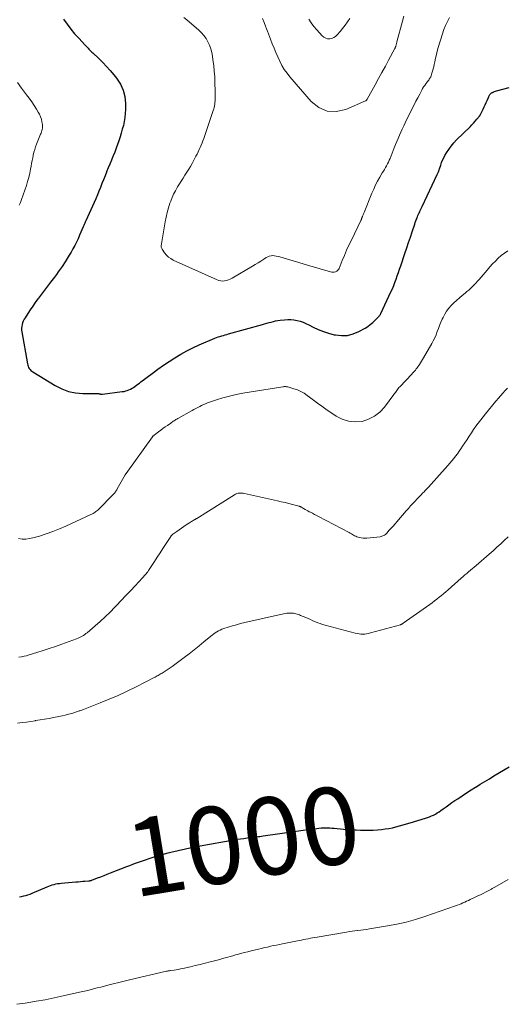
# Model space of a CAD drawing. Units: feet. Extents: x 1999996 to 2003784, y 595000 to 600000.
# Drawn here: x 2000820 to 2000946, y 596712 to 596966 of the extents above; entities that cross this region are included whole.
import ezdxf
from ezdxf.enums import TextEntityAlignment as Align

# ---------------------------------------------------------------- set-up
doc = ezdxf.new("R2010")
doc.units = ezdxf.units.FT
doc.header["$LTSCALE"] = 100
doc.header["$MEASUREMENT"] = 0
for name, color, linetype, lineweight in [('CONTOUR INDEX', 32, 'Continuous', 25), ('CONTOUR INDEX LABEL', 7, 'Continuous', 15), ('CONTOUR INTERMEDIATE', 40, 'Continuous', 15)]:
    doc.layers.add(name, color=color, linetype=linetype, lineweight=lineweight)
doc.styles.add('slant', font='romans.shx', dxfattribs={"oblique": 14.999978})

msp = doc.modelspace()

# ---------------------------------------------------------------- linework, layer by layer
at = {"layer": 'CONTOUR INDEX', "flags": 128}
for points, elevation in [([(2000831.49, 596966.43), (2000832.38, 596965.13), (2000833.32, 596963.86), (2000834.33, 596962.64), (2000835.38, 596961.46), (2000837.08, 596959.66), (2000837.32, 596959.41), (2000837.56, 596959.15), (2000837.8, 596958.9), (2000838.04, 596958.65), (2000838.28, 596958.4), (2000838.52, 596958.15), (2000838.77, 596957.9), (2000839.02, 596957.66), (2000840.58, 596956.2), (2000841.6, 596955.21), (2000842.58, 596954.19), (2000843.53, 596953.13), (2000844.44, 596952.05), (2000845.19, 596951.12), (2000846.16, 596949.63), (2000846.9, 596948.06), (2000847.31, 596946.37), (2000847.49, 596944.6), (2000847.48, 596943), (2000847.44, 596941.97), (2000847.34, 596940.95), (2000847.17, 596939.93), (2000846.94, 596938.93), (2000846.67, 596937.93), (2000846.38, 596936.94), (2000846.08, 596935.95), (2000845.77, 596934.96), (2000845.44, 596933.98), (2000845.09, 596933.01), (2000844.72, 596932.04), (2000844.33, 596931.09), (2000844.26, 596930.92), (2000843.85, 596929.92), (2000843.43, 596928.91), (2000843.02, 596927.91), (2000842.61, 596926.9), (2000842.59, 596926.85), (2000842.2, 596925.86), (2000841.8, 596924.88), (2000841.41, 596923.89), (2000841.02, 596922.9), (2000840.62, 596921.92), (2000840.21, 596920.94), (2000839.79, 596919.97), (2000839.36, 596919), (2000837.23, 596914.26), (2000837.14, 596914.06), (2000837.05, 596913.86), (2000836.97, 596913.66), (2000836.89, 596913.46), (2000836.8, 596913.27), (2000836.72, 596913.07), (2000836.64, 596912.87), (2000836.55, 596912.67), (2000835.62, 596910.51), (2000835.22, 596909.62), (2000834.8, 596908.73), (2000834.36, 596907.86), (2000833.89, 596907), (2000833.4, 596906.15), (2000832.9, 596905.31), (2000832.39, 596904.48), (2000831.86, 596903.66), (2000831.07, 596902.46), (2000830.59, 596901.75), (2000830.11, 596901.06), (2000829.61, 596900.37), (2000829.1, 596899.69), (2000828.11, 596898.37), (2000827.33, 596897.35), (2000826.55, 596896.32), (2000825.77, 596895.3), (2000825, 596894.27), (2000824.83, 596894.05), (2000824.15, 596893.13), (2000823.48, 596892.19), (2000822.84, 596891.25), (2000822.21, 596890.29), (2000821.5, 596889.18), (2000821.26, 596888.76), (2000821.05, 596888.32), (2000820.87, 596887.87), (2000820.73, 596887.41), (2000820.63, 596886.94), (2000820.58, 596886.46), (2000820.59, 596885.99), (2000820.64, 596885.51), (2000822.11, 596877.25), (2000822.18, 596876.93), (2000822.29, 596876.62), (2000822.42, 596876.33), (2000822.59, 596876.05), (2000822.79, 596875.79), (2000823, 596875.55), (2000823.25, 596875.35), (2000823.52, 596875.16), (2000829.32, 596871.61), (2000831, 596870.76), (2000832.74, 596870.11), (2000834.57, 596869.75), (2000836.45, 596869.59), (2000839.9, 596869.57), (2000840.1, 596869.57), (2000840.3, 596869.55), (2000840.49, 596869.53), (2000840.69, 596869.49), (2000840.94, 596869.45), (2000841.01, 596869.43), (2000841.08, 596869.42), (2000841.16, 596869.41), (2000841.23, 596869.4), (2000841.31, 596869.39), (2000841.38, 596869.39), (2000841.45, 596869.39), (2000841.53, 596869.4), (2000846.67, 596870.05), (2000847.11, 596870.12), (2000847.54, 596870.22), (2000847.97, 596870.36), (2000848.38, 596870.52), (2000848.79, 596870.71), (2000849.18, 596870.92), (2000849.56, 596871.15), (2000849.93, 596871.41), (2000849.96, 596871.43), (2000850.34, 596871.7), (2000850.71, 596871.98), (2000851.08, 596872.26), (2000851.46, 596872.54), (2000854.41, 596874.77), (2000855.84, 596875.83), (2000857.3, 596876.86), (2000858.78, 596877.86), (2000860.27, 596878.83), (2000861.8, 596879.75), (2000863.35, 596880.61), (2000864.95, 596881.4), (2000866.57, 596882.13), (2000870.64, 596883.85), (2000871.07, 596884.02), (2000871.51, 596884.19), (2000871.95, 596884.34), (2000872.39, 596884.48), (2000872.84, 596884.61), (2000873.28, 596884.74), (2000873.73, 596884.87), (2000874.18, 596884.99), (2000882.93, 596887.41), (2000883.5, 596887.57), (2000884.07, 596887.73), (2000884.64, 596887.89), (2000885.2, 596888.05), (2000885.77, 596888.2), (2000886.35, 596888.33), (2000886.93, 596888.43), (2000887.51, 596888.51), (2000888.66, 596888.66), (2000889.47, 596888.71), (2000890.28, 596888.71), (2000891.09, 596888.62), (2000891.89, 596888.47), (2000892.68, 596888.25), (2000893.45, 596888), (2000894.21, 596887.68), (2000894.95, 596887.33), (2000896.07, 596886.75), (2000897.37, 596886.13), (2000898.71, 596885.59), (2000900.08, 596885.15), (2000901.48, 596884.78), (2000901.85, 596884.7), (2000903.43, 596884.53), (2000904.97, 596884.59), (2000906.46, 596884.98), (2000907.92, 596885.6), (2000909.52, 596886.49), (2000910.2, 596886.92), (2000910.86, 596887.38), (2000911.47, 596887.89), (2000912.06, 596888.44), (2000913.01, 596889.42), (2000913.1, 596889.51), (2000913.18, 596889.61), (2000913.26, 596889.7), (2000913.33, 596889.8), (2000913.4, 596889.91), (2000913.47, 596890.01), (2000913.53, 596890.12), (2000913.58, 596890.23), (2000916.19, 596895.84), (2000916.56, 596896.66), (2000916.91, 596897.49), (2000917.24, 596898.32), (2000917.55, 596899.16), (2000917.85, 596900.01), (2000918.14, 596900.86), (2000918.43, 596901.7), (2000918.72, 596902.55), (2000919.82, 596905.82), (2000920.29, 596907.22), (2000920.76, 596908.62), (2000921.23, 596910.02), (2000921.69, 596911.42), (2000922.34, 596913.33), (2000922.49, 596913.77), (2000922.65, 596914.21), (2000922.81, 596914.64), (2000922.98, 596915.08), (2000923.06, 596915.27), (2000923.2, 596915.6), (2000923.34, 596915.94), (2000923.49, 596916.27), (2000923.65, 596916.6), (2000923.8, 596916.92), (2000923.96, 596917.25), (2000924.12, 596917.58), (2000924.27, 596917.91), (2000928.2, 596926.19), (2000928.29, 596926.37), (2000928.37, 596926.56), (2000928.44, 596926.75), (2000928.52, 596926.94), (2000928.58, 596927.13), (2000928.65, 596927.32), (2000928.71, 596927.52), (2000928.77, 596927.71), (2000929.07, 596928.64), (2000929.3, 596929.29), (2000929.56, 596929.93), (2000929.86, 596930.55), (2000930.19, 596931.15), (2000930.58, 596931.81), (2000931.15, 596932.7), (2000931.78, 596933.57), (2000932.47, 596934.38), (2000933.2, 596935.15), (2000936.69, 596938.58), (2000937.15, 596939.05), (2000937.59, 596939.52), (2000938.02, 596940), (2000938.44, 596940.5), (2000939.08, 596941.28), (2000939.16, 596941.39), (2000939.25, 596941.51), (2000939.32, 596941.63), (2000939.39, 596941.76), (2000940.07, 596943.13), (2000940.34, 596943.69), (2000940.61, 596944.25), (2000940.86, 596944.82), (2000941.11, 596945.4), (2000941.44, 596946.18), (2000941.52, 596946.36), (2000941.61, 596946.54), (2000941.71, 596946.72), (2000941.81, 596946.89), (2000941.93, 596947.05), (2000942.07, 596947.2), (2000942.22, 596947.32), (2000942.39, 596947.42), (2000942.51, 596947.48), (2000942.75, 596947.6), (2000942.99, 596947.7), (2000943.24, 596947.79), (2000943.5, 596947.86), (2000946.79, 596948.73)], 980), ([(2000820.03, 596739.37), (2000820.59, 596739.46), (2000821.15, 596739.56), (2000821.71, 596739.7), (2000822.26, 596739.86), (2000822.8, 596740.06), (2000823.33, 596740.27), (2000827.2, 596741.95), (2000827.64, 596742.13), (2000828.08, 596742.29), (2000828.53, 596742.44), (2000828.99, 596742.57), (2000829.45, 596742.67), (2000829.91, 596742.77), (2000830.38, 596742.83), (2000830.85, 596742.89), (2000834.68, 596743.21), (2000835.26, 596743.26), (2000835.84, 596743.31), (2000836.43, 596743.36), (2000837.01, 596743.4), (2000837.97, 596743.48), (2000838.07, 596743.49), (2000838.18, 596743.5), (2000838.28, 596743.52), (2000838.39, 596743.54), (2000838.49, 596743.57), (2000838.59, 596743.59), (2000838.69, 596743.63), (2000838.79, 596743.66), (2000840.27, 596744.22), (2000841.11, 596744.54), (2000841.94, 596744.86), (2000842.78, 596745.19), (2000843.61, 596745.51), (2000847.88, 596747.19), (2000848.62, 596747.48), (2000849.36, 596747.76), (2000850.11, 596748.03), (2000850.85, 596748.3), (2000852.38, 596748.84), (2000853.9, 596749.36), (2000855.43, 596749.85), (2000856.97, 596750.3), (2000858.52, 596750.72), (2000859.21, 596750.89), (2000861.11, 596751.36), (2000863.02, 596751.79), (2000864.94, 596752.19), (2000866.86, 596752.55), (2000875.57, 596754.08), (2000876.42, 596754.23), (2000877.26, 596754.36), (2000878.11, 596754.47), (2000878.96, 596754.58), (2000879.85, 596754.69), (2000880.26, 596754.73), (2000880.67, 596754.78), (2000881.08, 596754.83), (2000881.49, 596754.88), (2000881.9, 596754.93), (2000882.3, 596754.98), (2000882.71, 596755.03), (2000883.12, 596755.09), (2000891.14, 596756.26), (2000892.3, 596756.42), (2000893.46, 596756.59), (2000894.62, 596756.75), (2000895.78, 596756.9), (2000896.98, 596757.06), (2000897.54, 596757.13), (2000898.1, 596757.17), (2000898.66, 596757.2), (2000899.22, 596757.2), (2000899.79, 596757.19), (2000900.35, 596757.17), (2000900.91, 596757.13), (2000901.47, 596757.09), (2000903.9, 596756.88), (2000905, 596756.79), (2000906.1, 596756.71), (2000907.19, 596756.64), (2000908.29, 596756.58), (2000909.39, 596756.55), (2000910.49, 596756.56), (2000911.59, 596756.6), (2000912.68, 596756.68), (2000913.74, 596756.78), (2000914.69, 596756.89), (2000915.63, 596757.04), (2000916.57, 596757.23), (2000917.49, 596757.46), (2000918.41, 596757.71), (2000919.33, 596757.97), (2000920.25, 596758.23), (2000921.17, 596758.5), (2000925.12, 596759.68), (2000925.65, 596759.85), (2000926.18, 596760.05), (2000926.7, 596760.27), (2000927.21, 596760.51), (2000927.71, 596760.77), (2000928.19, 596761.06), (2000928.67, 596761.36), (2000929.13, 596761.68), (2000929.71, 596762.11), (2000930.46, 596762.65), (2000931.22, 596763.18), (2000931.98, 596763.71), (2000932.74, 596764.23), (2000933.49, 596764.73), (2000934.63, 596765.48), (2000935.78, 596766.24), (2000936.94, 596766.98), (2000938.1, 596767.71), (2000938.13, 596767.73), (2000939.31, 596768.46), (2000940.49, 596769.19), (2000941.67, 596769.91), (2000942.86, 596770.64), (2000946.8, 596773.01)], 1000)]:
    msp.add_lwpolyline(points, dxfattribs=dict(at, elevation=elevation))
at = {"layer": 'CONTOUR INTERMEDIATE', "flags": 128}
for points, elevation in [([(2000862.62, 596966.82), (2000863.36, 596966.25), (2000866.48, 596963.58), (2000867.18, 596962.91), (2000867.81, 596962.19), (2000868.35, 596961.4), (2000868.83, 596960.56), (2000869.22, 596959.66), (2000869.55, 596958.75), (2000869.8, 596957.82), (2000869.98, 596956.86), (2000870.13, 596955.87), (2000870.33, 596954.4), (2000870.48, 596952.94), (2000870.59, 596951.46), (2000870.66, 596949.98), (2000870.72, 596947.82), (2000870.73, 596947.39), (2000870.74, 596946.97), (2000870.74, 596946.54), (2000870.73, 596946.12), (2000870.72, 596945.69), (2000870.69, 596945.27), (2000870.65, 596944.85), (2000870.59, 596944.43), (2000870.52, 596944.01), (2000870.43, 596943.6), (2000870.32, 596943.19), (2000870.19, 596942.79), (2000867.73, 596935.56), (2000867.52, 596934.97), (2000867.3, 596934.38), (2000867.07, 596933.8), (2000866.82, 596933.22), (2000866.56, 596932.65), (2000866.29, 596932.08), (2000866.01, 596931.52), (2000865.72, 596930.96), (2000864.74, 596929.11), (2000864.3, 596928.33), (2000863.85, 596927.56), (2000863.38, 596926.79), (2000862.89, 596926.04), (2000862.4, 596925.29), (2000861.91, 596924.54), (2000861.44, 596923.78), (2000860.97, 596923.02), (2000860.88, 596922.87), (2000860.4, 596922.01), (2000859.95, 596921.14), (2000859.55, 596920.24), (2000859.19, 596919.33), (2000859.01, 596918.82), (2000858.61, 596917.63), (2000858.27, 596916.43), (2000857.98, 596915.21), (2000857.75, 596913.98), (2000856.81, 596908.27), (2000856.78, 596908.1), (2000856.77, 596907.92), (2000856.76, 596907.74), (2000856.75, 596907.56), (2000856.77, 596907.39), (2000856.81, 596907.22), (2000856.87, 596907.07), (2000856.96, 596906.92), (2000857.62, 596905.96), (2000858.09, 596905.39), (2000858.61, 596904.87), (2000859.21, 596904.45), (2000859.86, 596904.09), (2000871.2, 596898.95), (2000871.68, 596898.78), (2000872.16, 596898.67), (2000872.66, 596898.65), (2000873.16, 596898.68), (2000873.66, 596898.78), (2000874.15, 596898.93), (2000874.62, 596899.12), (2000875.08, 596899.36), (2000880.36, 596902.47), (2000881.1, 596902.91), (2000881.83, 596903.36), (2000882.55, 596903.83), (2000883.26, 596904.3), (2000883.91, 596904.74), (2000884.31, 596904.96), (2000884.72, 596905.12), (2000885.16, 596905.2), (2000885.61, 596905.23), (2000886.07, 596905.19), (2000886.53, 596905.13), (2000886.98, 596905.03), (2000887.43, 596904.91), (2000889.43, 596904.3), (2000890.88, 596903.85), (2000892.33, 596903.42), (2000893.78, 596902.99), (2000895.23, 596902.57), (2000900.53, 596901.04), (2000900.87, 596900.98), (2000901.2, 596900.95), (2000901.53, 596900.98), (2000901.86, 596901.05), (2000902.16, 596901.19), (2000902.41, 596901.37), (2000902.62, 596901.61), (2000902.78, 596901.89), (2000903.6, 596903.94), (2000904.16, 596905.28), (2000904.73, 596906.62), (2000905.33, 596907.94), (2000905.95, 596909.25), (2000908.42, 596914.35), (2000908.47, 596914.44), (2000908.51, 596914.53), (2000908.54, 596914.62), (2000908.58, 596914.71), (2000908.62, 596914.81), (2000908.65, 596914.9), (2000908.68, 596914.98), (2000908.71, 596915.07), (2000908.75, 596915.15), (2000908.78, 596915.24), (2000908.81, 596915.32), (2000908.85, 596915.41), (2000908.94, 596915.63), (2000909.02, 596915.82), (2000909.11, 596916.02), (2000909.19, 596916.22), (2000909.26, 596916.41), (2000911.27, 596921.4), (2000911.73, 596922.46), (2000912.22, 596923.51), (2000912.76, 596924.54), (2000913.33, 596925.54), (2000913.97, 596926.62), (2000914.25, 596927.08), (2000914.52, 596927.54), (2000914.78, 596928.01), (2000915.04, 596928.47), (2000915.3, 596928.94), (2000915.54, 596929.42), (2000915.76, 596929.91), (2000915.96, 596930.4), (2000917.06, 596933.13), (2000917.39, 596933.95), (2000917.72, 596934.76), (2000918.06, 596935.57), (2000918.41, 596936.38), (2000918.76, 596937.19), (2000919.12, 596937.99), (2000919.5, 596938.79), (2000919.88, 596939.58), (2000921.73, 596943.29), (2000922.2, 596944.23), (2000922.67, 596945.17), (2000923.15, 596946.1), (2000923.64, 596947.04), (2000924.16, 596948.03), (2000924.4, 596948.45), (2000924.65, 596948.87), (2000924.93, 596949.28), (2000925.22, 596949.68), (2000925.52, 596950.06), (2000925.67, 596950.26), (2000925.82, 596950.46), (2000925.97, 596950.66), (2000926.12, 596950.86), (2000926.26, 596951.07), (2000926.39, 596951.28), (2000926.49, 596951.5), (2000926.58, 596951.74), (2000926.79, 596952.4), (2000926.97, 596952.97), (2000927.13, 596953.54), (2000927.27, 596954.12), (2000927.4, 596954.7), (2000927.54, 596955.39), (2000927.74, 596956.32), (2000927.96, 596957.24), (2000928.2, 596958.15), (2000928.46, 596959.06), (2000929.54, 596962.62), (2000929.92, 596963.71), (2000930.34, 596964.78), (2000930.84, 596965.82), (2000931.38, 596966.84)], 976), ([(2000882.99, 596966.57), (2000883.38, 596965.59), (2000883.75, 596964.59), (2000883.99, 596963.95), (2000884.23, 596963.27), (2000884.49, 596962.6), (2000884.74, 596961.94), (2000885.01, 596961.27), (2000885.5, 596960.03), (2000885.96, 596958.9), (2000886.44, 596957.77), (2000886.93, 596956.65), (2000887.43, 596955.54), (2000887.99, 596954.45), (2000888.6, 596953.41), (2000889.3, 596952.42), (2000890.05, 596951.46), (2000895.53, 596945.11), (2000897.55, 596943.57), (2000899.69, 596942.61), (2000902.04, 596942.54), (2000904.53, 596943.05), (2000909.62, 596945.25), (2000909.7, 596945.29), (2000909.77, 596945.34), (2000909.83, 596945.4), (2000909.88, 596945.46), (2000909.93, 596945.53), (2000909.98, 596945.6), (2000910.03, 596945.68), (2000910.07, 596945.75), (2000912.12, 596949.43), (2000913, 596951.02), (2000913.88, 596952.62), (2000914.75, 596954.22), (2000915.61, 596955.83), (2000917.24, 596958.85), (2000917.28, 596958.95), (2000917.33, 596959.05), (2000917.37, 596959.15), (2000917.41, 596959.25), (2000917.44, 596959.35), (2000917.47, 596959.45), (2000917.49, 596959.55), (2000917.52, 596959.66), (2000917.56, 596959.82), (2000917.6, 596960.01), (2000917.64, 596960.2), (2000917.69, 596960.39), (2000917.74, 596960.57), (2000919.15, 596965.87), (2000919.53, 596967.21)], 972), ([(2000894.96, 596966.44), (2000895.57, 596965.45), (2000896.27, 596964.52), (2000897.02, 596963.63), (2000898.44, 596962.06), (2000898.86, 596961.72), (2000899.31, 596961.47), (2000899.82, 596961.35), (2000900.36, 596961.33), (2000900.9, 596961.45), (2000901.4, 596961.64), (2000901.85, 596961.94), (2000902.25, 596962.32), (2000903.02, 596963.21), (2000903.69, 596964.02), (2000904.34, 596964.85), (2000904.96, 596965.71), (2000905.56, 596966.58)], 968), ([(2000819.57, 596950), (2000820.6, 596948.58), (2000821.9, 596946.87), (2000822.57, 596945.96), (2000823.22, 596945.04), (2000823.85, 596944.1), (2000824.46, 596943.15), (2000824.93, 596942.39), (2000825.25, 596941.8), (2000825.53, 596941.18), (2000825.72, 596940.54), (2000825.87, 596939.87), (2000825.98, 596939.17), (2000826.01, 596938.84), (2000826.02, 596938.52), (2000825.99, 596938.2), (2000825.93, 596937.88), (2000825.85, 596937.57), (2000825.75, 596937.25), (2000825.65, 596936.94), (2000825.53, 596936.64), (2000824.49, 596934.07), (2000824.23, 596933.38), (2000824, 596932.68), (2000823.8, 596931.97), (2000823.63, 596931.26), (2000823.48, 596930.53), (2000823.33, 596929.81), (2000823.19, 596929.08), (2000823.06, 596928.35), (2000822.94, 596927.64), (2000822.72, 596926.55), (2000822.47, 596925.48), (2000822.17, 596924.43), (2000821.83, 596923.38), (2000820.56, 596919.77), (2000820.29, 596919.02), (2000819.99, 596918.29)], 984), ([(2000819.77, 596832.02), (2000820.72, 596831.91), (2000821.67, 596831.89), (2000822.62, 596832.01), (2000823.55, 596832.21), (2000825.21, 596832.69), (2000826.97, 596833.25), (2000828.7, 596833.85), (2000830.4, 596834.53), (2000832.09, 596835.26), (2000838.55, 596838.22), (2000838.82, 596838.36), (2000839.09, 596838.5), (2000839.36, 596838.66), (2000839.61, 596838.83), (2000839.86, 596839.01), (2000840.1, 596839.2), (2000840.33, 596839.41), (2000840.56, 596839.62), (2000844.24, 596843.33), (2000844.41, 596843.5), (2000844.56, 596843.68), (2000844.71, 596843.86), (2000844.86, 596844.05), (2000844.99, 596844.25), (2000845.12, 596844.45), (2000845.25, 596844.65), (2000845.37, 596844.86), (2000847.41, 596848.48), (2000847.46, 596848.58), (2000847.52, 596848.68), (2000847.59, 596848.77), (2000847.65, 596848.86), (2000854.47, 596858.36), (2000854.52, 596858.43), (2000854.58, 596858.5), (2000854.64, 596858.57), (2000854.7, 596858.63), (2000854.8, 596858.73), (2000854.91, 596858.81), (2000856.07, 596859.67), (2000856.63, 596860.08), (2000857.2, 596860.5), (2000857.77, 596860.91), (2000858.34, 596861.32), (2000859.19, 596861.92), (2000859.41, 596862.08), (2000859.63, 596862.23), (2000859.86, 596862.38), (2000860.09, 596862.53), (2000860.32, 596862.68), (2000860.55, 596862.82), (2000860.79, 596862.96), (2000861.02, 596863.09), (2000864.73, 596865.18), (2000865.22, 596865.45), (2000865.71, 596865.72), (2000866.21, 596865.98), (2000866.7, 596866.24), (2000867.2, 596866.49), (2000867.71, 596866.72), (2000868.23, 596866.93), (2000868.75, 596867.12), (2000871.04, 596867.91), (2000872.73, 596868.44), (2000874.43, 596868.91), (2000876.15, 596869.3), (2000877.89, 596869.62), (2000888.18, 596871.31), (2000888.35, 596871.33), (2000888.52, 596871.35), (2000888.69, 596871.36), (2000888.86, 596871.36), (2000889.03, 596871.35), (2000889.2, 596871.33), (2000889.37, 596871.3), (2000889.53, 596871.26), (2000891.09, 596870.81), (2000892.01, 596870.48), (2000892.89, 596870.09), (2000893.73, 596869.61), (2000894.54, 596869.06), (2000895.08, 596868.64), (2000896.14, 596867.84), (2000897.21, 596867.06), (2000898.29, 596866.29), (2000899.38, 596865.53), (2000902, 596863.74), (2000903.58, 596862.92), (2000905.22, 596862.38), (2000906.94, 596862.23), (2000908.71, 596862.36), (2000910.41, 596862.9), (2000911.98, 596863.66), (2000913.34, 596864.75), (2000914.56, 596866.05), (2000916.98, 596869.3), (2000917.16, 596869.56), (2000917.35, 596869.82), (2000917.52, 596870.08), (2000917.7, 596870.34), (2000917.87, 596870.61), (2000918.06, 596870.86), (2000918.27, 596871.1), (2000918.48, 596871.33), (2000921.57, 596874.53), (2000921.82, 596874.8), (2000922.07, 596875.07), (2000922.3, 596875.34), (2000922.54, 596875.62), (2000922.77, 596875.91), (2000922.99, 596876.2), (2000923.2, 596876.5), (2000923.4, 596876.8), (2000923.56, 596877.04), (2000923.83, 596877.46), (2000924.1, 596877.89), (2000924.36, 596878.32), (2000924.62, 596878.76), (2000926.74, 596882.46), (2000927.15, 596883.21), (2000927.53, 596883.98), (2000927.87, 596884.77), (2000928.19, 596885.57), (2000928.49, 596886.38), (2000928.8, 596887.18), (2000929.13, 596887.98), (2000929.48, 596888.77), (2000929.69, 596889.25), (2000930.13, 596890.09), (2000930.62, 596890.89), (2000931.2, 596891.64), (2000931.83, 596892.34), (2000932.51, 596893.01), (2000933.21, 596893.66), (2000933.93, 596894.29), (2000934.66, 596894.91), (2000935.37, 596895.49), (2000935.86, 596895.91), (2000936.35, 596896.33), (2000936.82, 596896.77), (2000937.28, 596897.21), (2000937.73, 596897.67), (2000938.18, 596898.13), (2000938.61, 596898.6), (2000939.03, 596899.09), (2000941.1, 596901.51), (2000941.79, 596902.3), (2000942.5, 596903.08), (2000943.23, 596903.84), (2000943.97, 596904.58), (2000944.75, 596905.27), (2000945.57, 596905.9), (2000946.46, 596906.44)], 984), ([(2000819.9, 596801.33), (2000820.56, 596801.44), (2000821.23, 596801.57), (2000821.88, 596801.73), (2000822.53, 596801.91), (2000824.52, 596802.52), (2000826.15, 596803.03), (2000827.78, 596803.56), (2000829.4, 596804.12), (2000831.01, 596804.71), (2000834.85, 596806.13), (2000835.22, 596806.28), (2000835.58, 596806.43), (2000835.93, 596806.6), (2000836.28, 596806.79), (2000836.62, 596806.99), (2000836.95, 596807.2), (2000837.27, 596807.43), (2000837.58, 596807.68), (2000839.65, 596809.44), (2000840.96, 596810.59), (2000842.25, 596811.77), (2000843.5, 596813), (2000844.73, 596814.25), (2000845.19, 596814.73), (2000846.39, 596816), (2000847.59, 596817.28), (2000848.79, 596818.55), (2000849.99, 596819.82), (2000851.9, 596821.86), (2000852.14, 596822.12), (2000852.37, 596822.38), (2000852.6, 596822.64), (2000852.83, 596822.91), (2000853.05, 596823.18), (2000853.26, 596823.45), (2000853.47, 596823.74), (2000853.66, 596824.03), (2000855.02, 596826.1), (2000855.73, 596827.21), (2000856.45, 596828.31), (2000857.17, 596829.42), (2000857.88, 596830.53), (2000859.2, 596832.59), (2000859.25, 596832.67), (2000859.31, 596832.74), (2000859.37, 596832.81), (2000859.43, 596832.88), (2000859.49, 596832.95), (2000859.56, 596833.01), (2000859.63, 596833.07), (2000859.71, 596833.13), (2000860.75, 596833.89), (2000861.35, 596834.31), (2000861.95, 596834.73), (2000862.56, 596835.14), (2000863.18, 596835.55), (2000864.1, 596836.14), (2000864.32, 596836.28), (2000864.55, 596836.42), (2000864.77, 596836.55), (2000865, 596836.68), (2000865.28, 596836.84), (2000865.37, 596836.89), (2000865.46, 596836.94), (2000865.55, 596837), (2000865.63, 596837.05), (2000865.72, 596837.1), (2000865.81, 596837.15), (2000865.89, 596837.2), (2000865.98, 596837.26), (2000875.68, 596843.38), (2000875.98, 596843.53), (2000876.29, 596843.66), (2000876.62, 596843.74), (2000876.95, 596843.8), (2000877.3, 596843.81), (2000877.64, 596843.8), (2000877.98, 596843.76), (2000878.31, 596843.7), (2000886.86, 596841.77), (2000887.82, 596841.55), (2000888.78, 596841.32), (2000889.73, 596841.08), (2000890.68, 596840.84), (2000892.43, 596840.39), (2000892.51, 596840.37), (2000892.58, 596840.34), (2000892.66, 596840.32), (2000892.73, 596840.29), (2000892.8, 596840.26), (2000892.87, 596840.22), (2000892.94, 596840.19), (2000893.01, 596840.15), (2000893.6, 596839.8), (2000893.96, 596839.59), (2000894.32, 596839.39), (2000894.69, 596839.19), (2000895.06, 596838.99), (2000895.35, 596838.84), (2000895.87, 596838.57), (2000896.39, 596838.3), (2000896.91, 596838.03), (2000897.43, 596837.75), (2000905.37, 596833.58), (2000905.66, 596833.43), (2000905.95, 596833.27), (2000906.23, 596833.1), (2000906.51, 596832.93), (2000906.8, 596832.77), (2000907.09, 596832.62), (2000907.4, 596832.5), (2000907.71, 596832.4), (2000908.02, 596832.31), (2000908.49, 596832.2), (2000908.97, 596832.13), (2000909.45, 596832.11), (2000909.93, 596832.13), (2000913.4, 596832.51), (2000913.64, 596832.56), (2000913.88, 596832.62), (2000914.11, 596832.71), (2000914.34, 596832.82), (2000914.55, 596832.95), (2000914.75, 596833.1), (2000914.94, 596833.26), (2000915.11, 596833.44), (2000915.78, 596834.17), (2000916.27, 596834.72), (2000916.77, 596835.28), (2000917.26, 596835.84), (2000917.75, 596836.4), (2000920.17, 596839.19), (2000920.73, 596839.83), (2000921.3, 596840.47), (2000921.88, 596841.1), (2000922.46, 596841.73), (2000922.89, 596842.19), (2000923.26, 596842.58), (2000923.64, 596842.98), (2000924.02, 596843.37), (2000924.4, 596843.76), (2000924.78, 596844.14), (2000925.15, 596844.54), (2000925.52, 596844.93), (2000925.89, 596845.33), (2000930.96, 596850.93), (2000931.47, 596851.52), (2000931.98, 596852.12), (2000932.47, 596852.73), (2000932.94, 596853.35), (2000933.41, 596853.99), (2000933.86, 596854.63), (2000934.3, 596855.27), (2000934.74, 596855.93), (2000935.89, 596857.69), (2000936.45, 596858.55), (2000937.03, 596859.4), (2000937.61, 596860.24), (2000938.21, 596861.07), (2000938.81, 596861.9), (2000939.43, 596862.72), (2000940.06, 596863.53), (2000940.7, 596864.33), (2000943.33, 596867.55), (2000943.42, 596867.65), (2000943.5, 596867.76), (2000943.59, 596867.86), (2000943.68, 596867.96), (2000943.77, 596868.07), (2000943.86, 596868.17), (2000943.95, 596868.27), (2000944.04, 596868.37), (2000945.2, 596869.65), (2000945.79, 596870.3), (2000946.39, 596870.94)], 988), ([(2000819.58, 596784.24), (2000820.71, 596784.41), (2000821.85, 596784.57), (2000822.98, 596784.74), (2000824.12, 596784.91), (2000824.21, 596784.92), (2000825.38, 596785.11), (2000826.56, 596785.3), (2000827.73, 596785.51), (2000828.9, 596785.72), (2000830.22, 596785.97), (2000831.07, 596786.14), (2000831.92, 596786.34), (2000832.76, 596786.57), (2000833.59, 596786.81), (2000834.79, 596787.19), (2000835.02, 596787.27), (2000835.25, 596787.34), (2000835.48, 596787.42), (2000835.71, 596787.5), (2000835.94, 596787.58), (2000836.16, 596787.66), (2000836.39, 596787.75), (2000836.62, 596787.84), (2000840.93, 596789.49), (2000843.3, 596790.44), (2000845.64, 596791.45), (2000847.96, 596792.53), (2000850.24, 596793.66), (2000854.91, 596796.06), (2000855.18, 596796.2), (2000855.44, 596796.34), (2000855.71, 596796.48), (2000855.97, 596796.63), (2000856.23, 596796.78), (2000856.49, 596796.93), (2000856.74, 596797.08), (2000857, 596797.24), (2000857.54, 596797.57), (2000858.06, 596797.9), (2000858.58, 596798.23), (2000859.08, 596798.59), (2000859.58, 596798.95), (2000862.71, 596801.26), (2000864, 596802.24), (2000865.29, 596803.24), (2000866.55, 596804.26), (2000867.81, 596805.29), (2000869.54, 596806.75), (2000869.92, 596807.06), (2000870.32, 596807.36), (2000870.72, 596807.64), (2000871.14, 596807.91), (2000871.57, 596808.15), (2000872.01, 596808.37), (2000872.46, 596808.56), (2000872.93, 596808.73), (2000874.1, 596809.11), (2000875.16, 596809.43), (2000876.22, 596809.74), (2000877.3, 596810.02), (2000878.38, 596810.28), (2000888.41, 596812.59), (2000888.83, 596812.67), (2000889.25, 596812.73), (2000889.68, 596812.76), (2000890.1, 596812.76), (2000890.32, 596812.76), (2000890.64, 596812.74), (2000890.96, 596812.71), (2000891.27, 596812.65), (2000891.59, 596812.58), (2000891.9, 596812.49), (2000892.2, 596812.39), (2000892.5, 596812.28), (2000892.8, 596812.16), (2000894.18, 596811.57), (2000894.79, 596811.31), (2000895.41, 596811.05), (2000896.02, 596810.78), (2000896.64, 596810.52), (2000897.26, 596810.27), (2000897.89, 596810.04), (2000898.52, 596809.84), (2000899.16, 596809.65), (2000906.97, 596807.53), (2000907.45, 596807.43), (2000907.94, 596807.35), (2000908.43, 596807.31), (2000908.92, 596807.31), (2000909.42, 596807.34), (2000909.91, 596807.4), (2000910.4, 596807.49), (2000910.88, 596807.61), (2000918.64, 596809.75), (2000918.74, 596809.79), (2000918.84, 596809.82), (2000918.93, 596809.86), (2000919.03, 596809.9), (2000919.12, 596809.95), (2000919.21, 596810.01), (2000919.3, 596810.06), (2000919.39, 596810.12), (2000926.25, 596815), (2000926.86, 596815.44), (2000927.47, 596815.9), (2000928.08, 596816.36), (2000928.67, 596816.83), (2000929.26, 596817.31), (2000929.85, 596817.79), (2000930.43, 596818.29), (2000931, 596818.78), (2000934.41, 596821.8), (2000934.88, 596822.21), (2000935.35, 596822.63), (2000935.83, 596823.03), (2000936.31, 596823.44), (2000936.79, 596823.85), (2000937.27, 596824.25), (2000937.75, 596824.66), (2000938.22, 596825.07), (2000941.62, 596828), (2000942.62, 596828.88), (2000943.62, 596829.77), (2000944.6, 596830.67), (2000945.58, 596831.58), (2000946.56, 596832.49)], 992), ([(2000819.41, 596711.53), (2000821.5, 596711.83), (2000822.01, 596711.91), (2000824.34, 596712.31), (2000826.68, 596712.73), (2000829, 596713.2), (2000831.32, 596713.69), (2000835.59, 596714.64), (2000836.02, 596714.74), (2000836.44, 596714.84), (2000836.86, 596714.94), (2000837.29, 596715.04), (2000838.31, 596715.3), (2000839.24, 596715.53), (2000840.17, 596715.76), (2000841.1, 596716), (2000842.03, 596716.24), (2000842.95, 596716.47), (2000844.34, 596716.83), (2000845.73, 596717.17), (2000847.12, 596717.51), (2000848.52, 596717.84), (2000858.11, 596720.08), (2000858.24, 596720.11), (2000858.37, 596720.14), (2000858.51, 596720.16), (2000858.64, 596720.19), (2000858.77, 596720.21), (2000858.9, 596720.23), (2000859.04, 596720.25), (2000859.17, 596720.27), (2000860.05, 596720.39), (2000860.61, 596720.48), (2000861.18, 596720.58), (2000861.75, 596720.69), (2000862.31, 596720.82), (2000864.29, 596721.27), (2000865.56, 596721.57), (2000866.84, 596721.87), (2000868.11, 596722.18), (2000869.38, 596722.5), (2000870.55, 596722.81), (2000871.23, 596722.98), (2000871.91, 596723.16), (2000872.59, 596723.35), (2000873.27, 596723.54), (2000873.94, 596723.73), (2000874.62, 596723.92), (2000875.3, 596724.11), (2000875.97, 596724.3), (2000876.42, 596724.42), (2000877.33, 596724.66), (2000878.23, 596724.9), (2000879.14, 596725.13), (2000880.05, 596725.36), (2000881.95, 596725.82), (2000882.72, 596726.01), (2000883.49, 596726.19), (2000884.26, 596726.36), (2000885.04, 596726.54), (2000885.81, 596726.71), (2000886.59, 596726.87), (2000887.37, 596727.03), (2000888.14, 596727.19), (2000892.42, 596728.04), (2000893.01, 596728.16), (2000893.59, 596728.27), (2000894.18, 596728.38), (2000894.76, 596728.5), (2000895.35, 596728.61), (2000895.93, 596728.71), (2000896.52, 596728.82), (2000897.1, 596728.92), (2000904.73, 596730.24), (2000905.43, 596730.36), (2000906.13, 596730.46), (2000906.84, 596730.55), (2000907.54, 596730.64), (2000907.63, 596730.65), (2000908.38, 596730.73), (2000909.13, 596730.83), (2000909.88, 596730.93), (2000910.62, 596731.05), (2000915.29, 596731.8), (2000917.74, 596732.27), (2000920.17, 596732.81), (2000922.57, 596733.48), (2000924.94, 596734.24), (2000932.9, 596736.99), (2000933.39, 596737.17), (2000933.88, 596737.35), (2000934.36, 596737.55), (2000934.84, 596737.75), (2000935.32, 596737.96), (2000935.79, 596738.18), (2000936.26, 596738.4), (2000936.74, 596738.62), (2000938.03, 596739.23), (2000938.7, 596739.56), (2000939.37, 596739.89), (2000940.04, 596740.23), (2000940.7, 596740.57), (2000941.67, 596741.07), (2000941.85, 596741.17), (2000942.03, 596741.27), (2000942.21, 596741.36), (2000942.39, 596741.46), (2000942.57, 596741.56), (2000942.75, 596741.66), (2000942.93, 596741.76), (2000943.11, 596741.86), (2000946.5, 596743.8)], 1004)]:
    msp.add_lwpolyline(points, dxfattribs=dict(at, elevation=elevation))

# ---------------------------------------------------------------- texts
at = {"layer": 'CONTOUR INDEX LABEL', "style": 'slant', "oblique": 15}
msp.add_text('1000', height=20, rotation=9.362, dxfattribs=at).set_placement((2000877.94, 596753.89, 1000), align=Align.MIDDLE_CENTER)

doc.saveas('drawing.dxf')
